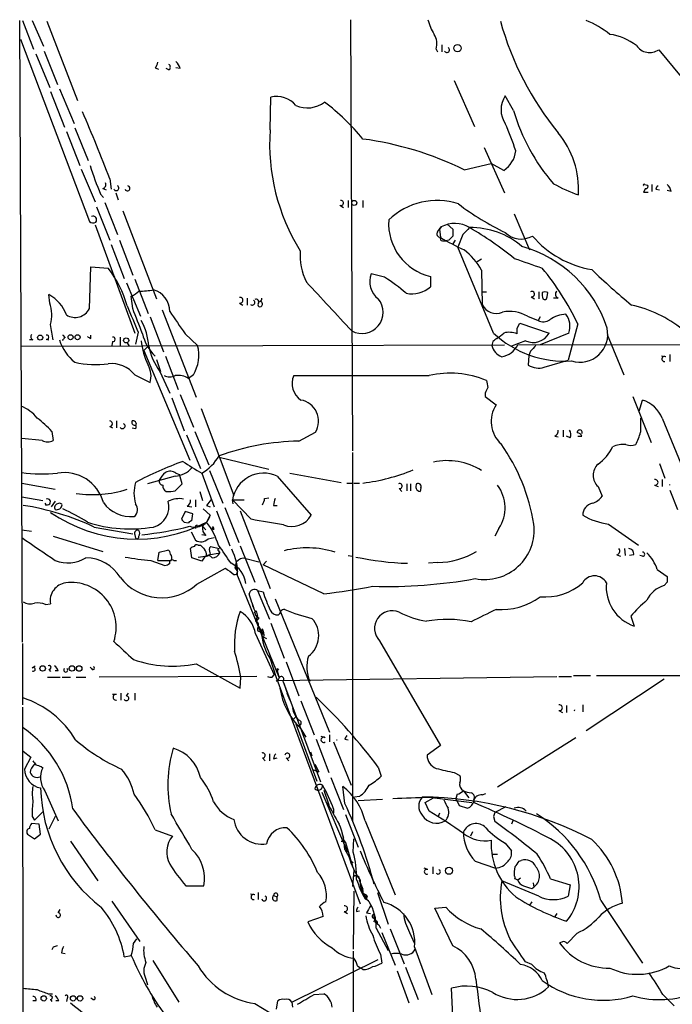
# Model space of a CAD drawing. Extents: x 16 to 850, y 13 to 821.
# Drawn here: x 16 to 96, y 700 to 819 of the extents above; entities that cross this region are included whole.
import ezdxf

# ---------------------------------------------------------------- set-up
doc = ezdxf.new("R2010")
doc.units = 0
doc.header["$MEASUREMENT"] = 0
doc.layers.add('MAIN', color=5, linetype='CONTINUOUS')

msp = doc.modelspace()

# ---------------------------------------------------------------- linework, layer by layer
at = {"layer": 'MAIN'}
for p, q in [((16.6793, 743.5427), (16.3407, 818.9807)), ((16.6793, 818.9807), (18.034, 815.5093)), ((17.8647, 818.9807), (19.2193, 815.848)), ((19.6427, 818.896), (23.368, 809.244)), ((56.4727, 819.0653), (56.7267, 766.7413)), ((16.4253, 816.6947), (24.8073, 794.5967)), ((67.564, 816.0173), (67.564, 815.1707)), ((18.288, 814.9167), (19.9813, 810.8527)), ((19.304, 815.2553), (20.9127, 811.1913)), ((66.8867, 815.5093), (67.056, 815.1707)), ((93.8953, 815.4247), (96.6047, 812.1227)), ((32.766, 813.2233), (33.1893, 813.054)), ((34.4593, 812.9693), (34.1207, 813.1387)), ((35.814, 813.1387), (35.306, 813.2233)), ((69.088, 811.6993), (71.5433, 806.1113)), ((20.066, 810.3447), (21.7593, 806.0267)), ((21.1667, 810.6833), (22.9447, 806.45)), ((46.736, 805.688), (46.8207, 809.6673)), ((76.2847, 808.0587), (75.2687, 809.8367)), ((22.0133, 805.5187), (23.622, 801.37)), ((23.0293, 805.942), (24.638, 801.9627)), ((72.7287, 803.5713), (75.184, 798.068)), ((70.2733, 800.862), (73.5753, 801.624)), ((75.0993, 800.7773), (73.5753, 801.624)), ((23.7913, 800.9467), (25.4847, 796.9673)), ((27.2627, 799.7613), (27.432, 798.4913)), ((26.416, 798.576), (26.8393, 798.4067)), ((28.0247, 798.068), (28.2787, 797.2213)), ((92.2867, 798.576), (92.0327, 798.1527)), ((92.0327, 798.1527), (92.6253, 798.1527)), ((92.202, 799.084), (92.5407, 798.9993)), ((93.0487, 799.084), (93.0487, 798.2373)), ((93.5567, 798.4913), (93.98, 798.4067)), ((95.4193, 798.2373), (94.9113, 798.322)), ((26.162, 797.8987), (26.5007, 797.4753)), ((26.67, 796.8827), (28.194, 792.988)), ((56.2187, 797.1367), (56.2187, 796.29)), ((57.9967, 797.1367), (57.9967, 796.29)), ((25.654, 796.3747), (27.2627, 792.3107)), ((28.8713, 795.8667), (32.9353, 785.1987)), ((55.2027, 796.544), (55.626, 796.29)), ((76.3693, 795.528), (78.232, 791.1253)), ((25.4847, 794.1733), (30.3107, 781.05)), ((67.056, 793.3267), (67.31, 793.6653)), ((67.4793, 793.9193), (67.31, 793.6653)), ((67.31, 793.6653), (67.4793, 793.9193)), ((67.31, 793.6653), (67.3947, 792.6493)), ((68.2413, 794.258), (68.9187, 793.6653)), ((28.448, 792.3107), (30.0567, 788.0773)), ((67.6487, 792.226), (68.072, 792.226)), ((68.4107, 792.3107), (68.072, 792.226)), ((69.1727, 792.3107), (68.9187, 791.8873)), ((70.104, 792.988), (69.5113, 791.464)), ((27.432, 791.8027), (29.0407, 787.654)), ((73.8293, 781.05), (69.5113, 791.464)), ((72.39, 790.0247), (71.882, 789.686)), ((24.8073, 784.0133), (24.9767, 789.0933)), ((24.9767, 789.0933), (27.0933, 788.924)), ((72.39, 788.67), (72.4747, 784.5213)), ((27.686, 788.0773), (27.8553, 787.8233)), ((30.3107, 787.5693), (31.9193, 783.4207)), ((60.6213, 787.8233), (59.0127, 788.2467)), ((66.2093, 787.908), (66.2093, 786.638)), ((29.2947, 787.146), (30.988, 783.082)), ((19.9813, 784.6907), (19.8967, 785.7067)), ((30.0567, 784.0133), (29.8873, 785.5373)), ((43.942, 785.2833), (43.942, 784.4367)), ((72.39, 786.0453), (72.9827, 786.0453)), ((78.4013, 785.4527), (78.8247, 785.1987)), ((79.3327, 786.0453), (79.3327, 785.1987)), ((79.8407, 785.1987), (80.01, 785.114)), ((80.3487, 785.4527), (80.4333, 785.9607)), ((81.7033, 785.2833), (81.1107, 785.2833)), ((33.6127, 783.844), (37.7613, 773.2607)), ((43.0107, 784.6907), (43.434, 784.4367)), ((32.1733, 782.9973), (33.782, 778.764)), ((77.978, 783.082), (79.248, 782.574)), ((79.502, 782.9973), (79.248, 782.574)), ((76.708, 781.6427), (77.0467, 782.2353)), ((77.0467, 782.2353), (80.6027, 781.05)), ((84.074, 782.1507), (82.8887, 777.748)), ((17.9493, 780.2033), (17.526, 780.2033)), ((19.558, 780.288), (19.8967, 780.2033)), ((21.59, 780.796), (21.844, 780.4573)), ((24.9767, 780.3727), (24.9767, 780.796)), ((28.5327, 780.542), (28.5327, 779.4413)), ((30.734, 781.1347), (30.3953, 779.6953)), ((36.4067, 780.9653), (37.9307, 779.526)), ((77.724, 780.1187), (76.0307, 779.4413)), ((82.9733, 781.05), (79.502, 779.6107)), ((87.63, 780.8807), (89.662, 775.97)), ((16.51, 779.4413), (75.184, 779.6107)), ((27.6013, 780.034), (27.5167, 779.526)), ((29.3793, 779.8647), (29.6333, 779.4413)), ((31.9193, 779.4413), (31.4113, 778.9333)), ((31.4113, 778.9333), (36.9993, 765.6407)), ((73.7447, 780.034), (73.66, 779.526)), ((76.7927, 779.6107), (121.8353, 779.6953)), ((32.9353, 777.8327), (33.4433, 776.3933)), ((34.036, 778.256), (35.56, 774.192)), ((78.1473, 778.3407), (78.0627, 777.1553)), ((78.3167, 778.8487), (78.1473, 778.3407)), ((80.01, 776.9013), (82.8887, 777.748)), ((94.742, 778.1713), (94.234, 778.256)), ((95.25, 778.4253), (95.25, 777.5787)), ((30.3107, 775.97), (32.1733, 775.0387)), ((33.3587, 776.3933), (34.544, 773.7687)), ((37.4227, 775.97), (36.83, 775.5467)), ((34.798, 773.176), (36.322, 769.1967)), ((35.814, 773.5993), (37.4227, 769.62)), ((72.8133, 773.7687), (72.8133, 773.3453)), ((72.8133, 773.3453), (74.168, 772.3293)), ((90.7627, 773.3453), (92.964, 767.7573)), ((38.354, 771.906), (42.3333, 761.3227)), ((91.5247, 771.5673), (91.948, 772.922)), ((94.3187, 770.7207), (96.8587, 764.54)), ((27.2627, 769.7047), (27.6013, 769.5353)), ((28.1093, 770.382), (28.1093, 769.5353)), ((29.972, 769.5353), (30.3953, 769.4507)), ((19.05, 768.0113), (16.5947, 768.2653)), ((20.2353, 769.112), (20.4047, 768.0113)), ((36.576, 768.6887), (38.2693, 764.6247)), ((37.592, 769.112), (39.2853, 765.048)), ((50.2073, 767.9267), (52.2393, 769.0273)), ((81.28, 768.5193), (81.7033, 768.4347)), ((82.296, 769.2813), (82.296, 768.4347)), ((83.1427, 768.35), (82.7193, 768.5193)), ((84.074, 768.5193), (84.582, 768.5193)), ((40.5553, 765.9793), (46.5667, 764.54)), ((56.7267, 766.572), (56.7267, 721.7833)), ((93.98, 765.2173), (94.6573, 763.4393)), ((35.2213, 763.6933), (31.8347, 762.762)), ((35.306, 764.032), (35.7293, 763.8627)), ((36.068, 762.762), (35.7293, 763.8627)), ((38.4387, 764.032), (39.9627, 759.968)), ((39.37, 764.3707), (40.9787, 760.3913)), ((47.5827, 763.6933), (51.7313, 758.952)), ((49.1067, 764.032), (55.372, 762.9313)), ((16.5947, 762.8467), (20.6587, 762.0847)), ((35.2213, 761.9153), (36.068, 762.762)), ((56.0493, 762.8467), (56.7267, 762.8467)), ((56.896, 762.8467), (57.5733, 762.8467)), ((63.3307, 762.762), (63.3307, 761.9153)), ((63.754, 762.762), (63.754, 761.9153)), ((65.024, 762.254), (64.9393, 761.8307)), ((86.5293, 762.4233), (87.0373, 761.238)), ((93.3873, 762.5927), (93.8107, 762.4233)), ((94.3187, 763.27), (94.3187, 762.4233)), ((16.5947, 761.1533), (19.1347, 760.73)), ((38.1847, 761.8307), (38.5233, 760.73)), ((46.0587, 760.984), (46.5667, 761.0687)), ((62.3993, 762.1693), (62.738, 761.8307)), ((95.25, 762), (96.1813, 759.6293)), ((19.3887, 760.3913), (19.558, 760.1373)), ((20.6587, 760.6453), (20.1507, 759.968)), ((36.6607, 760.0527), (37.2533, 759.968)), ((37.6767, 760.8147), (37.6767, 759.968)), ((39.0313, 760.1373), (39.4547, 759.968)), ((41.2327, 759.8833), (42.926, 755.65)), ((42.164, 760.8147), (43.6033, 760.8147)), ((42.2487, 760.3067), (42.164, 760.8147)), ((44.45, 758.444), (42.164, 760.8147)), ((47.1593, 760.1373), (47.5827, 760.1373)), ((20.066, 759.2907), (20.2353, 759.1213)), ((36.4067, 759.3753), (35.9833, 758.444)), ((37.338, 759.1213), (36.4067, 759.3753)), ((37.2533, 758.2747), (37.338, 759.1213)), ((38.608, 759.714), (39.4547, 758.952)), ((39.4547, 758.952), (39.0313, 758.1053)), ((40.2167, 759.46), (41.8253, 755.2267)), ((43.0953, 759.46), (46.736, 750.062)), ((25.4, 757.5127), (30.0567, 756.666)), ((36.322, 758.1053), (36.83, 758.0207)), ((39.0313, 758.1053), (38.5233, 757.5973)), ((38.5233, 757.5973), (38.9467, 757.174)), ((39.7087, 757.428), (39.878, 757.174)), ((39.878, 757.428), (39.878, 757.174)), ((87.7993, 757.8513), (91.44, 755.3113)), ((16.5947, 757.174), (17.78, 757.0047)), ((20.4047, 756.412), (26.416, 754.5493)), ((30.3107, 756.5813), (30.3953, 756.158)), ((37.1687, 756.92), (37.6767, 755.904)), ((38.9467, 756.4967), (38.4387, 756.5813)), ((39.2007, 756.0733), (39.9627, 756.2427)), ((74.5067, 757.3433), (73.9987, 756.412)), ((38.0153, 755.3113), (38.2693, 755.3113)), ((39.37, 754.9727), (39.5393, 755.142)), ((39.5393, 755.142), (40.5553, 754.888)), ((43.0953, 755.2267), (44.8733, 750.824)), ((33.1047, 753.4487), (33.274, 754.4647)), ((33.274, 754.4647), (34.29, 754.7187)), ((37.2533, 753.7873), (37.084, 754.888)), ((38.0153, 753.872), (38.862, 753.9567)), ((38.862, 753.9567), (38.4387, 753.364)), ((39.0313, 754.0413), (39.2853, 754.126)), ((39.2853, 754.126), (40.64, 754.38)), ((39.7087, 753.7873), (39.2853, 754.126)), ((40.4707, 754.634), (40.64, 754.38)), ((56.2187, 754.0413), (56.7267, 753.9567)), ((88.8153, 754.126), (89.2387, 753.9567)), ((89.7467, 754.888), (89.8313, 754.0413)), ((90.8473, 754.126), (90.3393, 754.0413)), ((91.948, 753.9567), (91.6093, 754.0413)), ((32.258, 753.4487), (33.9513, 752.856)), ((33.1047, 753.4487), (34.7133, 753.4487)), ((35.052, 753.4487), (35.3907, 753.4487)), ((38.4387, 753.364), (37.2533, 753.7873)), ((42.5027, 752.5173), (42.672, 753.2793)), ((43.7727, 753.7027), (45.3813, 753.2793)), ((46.3127, 753.364), (45.8893, 752.9407)), ((53.2553, 749.3847), (45.8893, 752.9407)), ((67.056, 753.1947), (65.9553, 753.11)), ((37.846, 750.57), (41.3173, 752.5173)), ((42.5027, 752.5173), (42.7567, 752.094)), ((42.672, 752.348), (42.7567, 752.094)), ((42.7567, 751.586), (47.8367, 739.2247)), ((93.726, 752.348), (94.9113, 751.5013)), ((94.9113, 750.824), (94.5727, 750.4007)), ((45.212, 749.808), (46.6513, 746.3367)), ((45.212, 749.808), (45.8893, 749.6387)), ((19.4733, 748.1147), (20.066, 748.1993)), ((44.5347, 748.3687), (44.6193, 747.776)), ((47.3287, 748.792), (53.9327, 732.6207)), ((44.7887, 747.0987), (45.0427, 747.3527)), ((45.212, 746.6753), (44.958, 746.0827)), ((90.5087, 746.6753), (90.932, 745.49)), ((45.0427, 746.506), (45.1273, 746.1673)), ((45.3813, 746.506), (45.1273, 746.1673)), ((45.2967, 745.5747), (45.3813, 745.4053)), ((46.8207, 745.8287), (48.4293, 741.5953)), ((44.958, 744.5587), (47.244, 739.5633)), ((45.3813, 745.4053), (45.6353, 744.8973)), ((45.6353, 744.8973), (45.8893, 744.474)), ((16.6793, 743.3733), (16.6793, 735.9227)), ((45.974, 744.1353), (46.3127, 743.966)), ((60.0287, 743.712), (67.3947, 731.012)), ((37.7613, 740.918), (43.0953, 737.9547)), ((46.736, 741.5107), (47.4133, 739.394)), ((48.6833, 741.172), (50.2073, 737.0233)), ((17.8647, 740.41), (18.2033, 740.664)), ((19.8967, 740.2407), (20.066, 739.9867)), ((20.9973, 740.0713), (20.6587, 740.0713)), ((25.0613, 740.3253), (24.892, 740.4947)), ((46.99, 739.3093), (47.244, 739.5633)), ((47.5827, 740.3253), (47.752, 740.156)), ((86.36, 739.4787), (120.9887, 739.5633)), ((19.7273, 739.3093), (21.2513, 739.3093)), ((21.5053, 739.3093), (22.5213, 739.3093)), ((23.1987, 739.3093), (24.384, 739.3093)), ((45.1273, 739.394), (25.9927, 739.3093)), ((43.0953, 737.9547), (43.18, 739.3093)), ((47.4133, 739.394), (57.658, 711.7927)), ((47.498, 738.886), (81.534, 739.394)), ((47.5827, 738.7167), (47.498, 738.886)), ((47.8367, 739.2247), (47.5827, 738.7167)), ((48.26, 738.8013), (48.4293, 738.4627)), ((48.3447, 738.632), (48.9373, 737.0233)), ((48.3447, 738.632), (52.832, 726.6093)), ((81.788, 739.394), (83.312, 739.394)), ((83.566, 739.4787), (85.598, 739.4787)), ((94.5727, 739.0553), (85.09, 732.79)), ((28.1093, 737.1927), (27.6013, 737.1927)), ((28.6173, 737.362), (28.6173, 736.5153)), ((29.2947, 737.0233), (29.5487, 737.362)), ((30.3107, 737.362), (30.3107, 736.5153)), ((48.768, 737.362), (49.1067, 736.5153)), ((50.4613, 736.4307), (52.07, 732.282)), ((84.6667, 735.9227), (84.6667, 735.076)), ((16.6793, 735.6687), (16.764, 679.1113)), ((49.6993, 734.9913), (49.8687, 734.4833)), ((81.788, 735.2453), (82.2113, 734.9913)), ((82.7193, 735.838), (82.7193, 734.9913)), ((49.6147, 734.2293), (49.8687, 734.4833)), ((49.8687, 733.6367), (52.4087, 726.694)), ((50.4613, 733.044), (51.054, 732.028)), ((52.324, 731.774), (53.848, 727.71)), ((53.4247, 731.9433), (52.9167, 732.1127)), ((53.9327, 732.282), (53.9327, 731.4353)), ((54.4407, 731.4353), (56.5573, 726.186)), ((55.7953, 731.774), (56.2187, 731.6893)), ((83.82, 731.9433), (74.3373, 725.932)), ((16.764, 730.3347), (17.6953, 729.5727)), ((46.6513, 729.996), (46.6513, 729.1493)), ((51.6467, 730.25), (51.816, 729.742)), ((67.3947, 731.012), (65.786, 729.8267)), ((17.6953, 729.5727), (16.9333, 728.1333)), ((45.8047, 729.488), (46.1433, 729.1493)), ((47.1593, 729.4033), (47.5827, 729.488)), ((48.6833, 729.488), (49.022, 729.1493)), ((18.9653, 728.472), (19.1347, 728.3027)), ((51.9853, 728.0487), (52.6627, 727.7947)), ((52.1547, 728.726), (52.6627, 727.7947)), ((59.8593, 728.3873), (60.198, 727.2867)), ((69.088, 727.71), (69.7653, 727.3713)), ((54.102, 727.1173), (55.626, 723.2227)), ((19.3887, 725.5087), (20.9973, 721.868)), ((53.0013, 725.3393), (56.134, 718.058)), ((53.2553, 725.5933), (53.848, 723.8153)), ((55.7953, 723.9847), (55.5413, 726.0167)), ((70.1887, 725.5087), (70.866, 724.662)), ((72.4747, 725.0007), (72.898, 725.17)), ((57.5733, 724.8313), (56.9807, 724.7467)), ((57.404, 724.3233), (60.3673, 724.4927)), ((65.532, 724.0693), (66.548, 724.662)), ((66.04, 723.0533), (65.532, 724.0693)), ((66.04, 724.7467), (71.2047, 724.0693)), ((67.3947, 724.662), (66.548, 724.662)), ((69.4267, 725.0853), (69.2573, 724.5773)), ((69.2573, 724.5773), (69.6807, 723.7307)), ((71.4587, 724.408), (71.4587, 724.0693)), ((18.1187, 721.9527), (19.1347, 722.9687)), ((54.4407, 723.3073), (54.4407, 722.7993)), ((67.31, 722.7993), (67.1407, 722.376)), ((69.6807, 723.7307), (70.6967, 723.392)), ((75.3533, 723.5613), (73.9987, 722.884)), ((17.8647, 722.376), (18.1187, 721.9527)), ((20.6587, 722.376), (19.8967, 720.852)), ((55.88, 722.63), (57.404, 718.6507)), ((58.2507, 721.868), (61.8913, 712.8933)), ((73.8293, 722.376), (73.9987, 721.7833)), ((76.2, 721.868), (76.0307, 721.4447)), ((18.7113, 721.4447), (17.78, 721.5293)), ((18.8807, 720.2593), (18.7113, 721.4447)), ((32.766, 720.7673), (34.8827, 720.0053)), ((55.4567, 720.4287), (55.626, 719.7513)), ((71.2893, 720.5133), (71.0353, 720.0053)), ((17.272, 720.2593), (18.1187, 719.6667)), ((18.1187, 719.6667), (18.8807, 720.2593)), ((22.5213, 719.4127), (25.8233, 714.5867)), ((55.626, 719.4973), (55.88, 719.2433)), ((55.88, 719.2433), (55.9647, 718.7353)), ((55.88, 719.2433), (56.7267, 716.3647)), ((56.8113, 718.058), (56.896, 719.6667)), ((55.7953, 718.3967), (56.3033, 717.55)), ((75.2687, 719.1587), (76.0307, 718.2273)), ((56.5573, 716.9573), (56.8113, 716.788)), ((71.628, 716.9573), (74.0833, 716.1107)), ((73.7447, 717.804), (74.3373, 717.804)), ((76.962, 716.9573), (77.216, 717.042)), ((56.896, 715.8567), (56.7267, 713.9093)), ((65.8707, 715.9413), (65.4473, 716.1107)), ((66.4633, 716.28), (66.4633, 715.4333)), ((57.5733, 714.5867), (57.8273, 713.994)), ((57.5733, 714.5867), (57.9967, 713.5707)), ((79.3327, 712.724), (74.8453, 714.5867)), ((77.1313, 714.9253), (76.7927, 714.6713)), ((80.772, 714.8407), (83.1427, 714.0787)), ((36.4913, 713.994), (38.6927, 713.994)), ((56.896, 713.3167), (56.8113, 706.2893)), ((57.8273, 713.994), (57.9967, 713.5707)), ((57.8273, 713.994), (57.9967, 713.5707)), ((58.0813, 712.978), (57.9967, 713.5707)), ((78.486, 713.6553), (78.74, 713.8247)), ((78.6553, 714.3327), (78.74, 713.8247)), ((83.1427, 714.0787), (82.8887, 712.724)), ((27.5167, 712.1313), (30.9033, 707.2207)), ((44.8733, 712.8933), (44.3653, 712.978)), ((45.2967, 713.1473), (45.2967, 712.3007)), ((47.1593, 712.8087), (47.5827, 712.6393)), ((47.5827, 712.216), (47.5827, 712.6393)), ((58.0813, 712.978), (58.42, 712.47)), ((58.2507, 712.3853), (58.42, 712.47)), ((58.2507, 712.3853), (58.674, 712.216)), ((58.5047, 712.724), (58.42, 712.47)), ((59.7747, 713.1473), (61.0447, 709.3373)), ((78.486, 712.0467), (78.232, 711.6233)), ((86.868, 712.216), (91.948, 704.596)), ((20.9973, 710.692), (21.2513, 711.1153)), ((55.7107, 710.8613), (56.134, 710.6073)), ((57.2347, 710.8613), (57.5733, 710.946)), ((66.7173, 711.2847), (68.072, 711.3693)), ((68.9187, 706.7127), (66.7173, 711.2847)), ((53.1707, 710.2687), (51.308, 709.5913)), ((58.42, 710.692), (58.928, 710.6073)), ((59.2667, 710.5227), (59.3513, 710.0147)), ((59.2667, 710.5227), (59.3513, 710.0147)), ((59.3513, 709.93), (59.5207, 709.676)), ((81.534, 710.6073), (81.28, 710.2687)), ((59.6053, 708.8293), (61.0447, 706.12)), ((59.944, 709.2527), (60.1133, 708.8293)), ((61.2987, 708.7447), (62.992, 704.5113)), ((30.1413, 706.9667), (30.5647, 707.5593)), ((60.2827, 708.3213), (61.8913, 704.342)), ((63.6693, 708.3213), (64.262, 706.9667)), ((83.9893, 708.2367), (82.804, 706.9667)), ((20.4047, 706.5433), (20.2353, 706.2047)), ((64.262, 706.5433), (66.3787, 700.786)), ((82.1267, 707.136), (81.8727, 707.0513)), ((21.4207, 705.866), (21.844, 705.7813)), ((29.0407, 705.358), (29.8873, 705.5273)), ((32.512, 704.9347), (35.6447, 699.8547)), ((49.3607, 699.8547), (59.8593, 705.0193)), ((56.8113, 706.0353), (56.896, 664.2947)), ((60.1133, 705.6967), (60.2827, 704.596)), ((57.3193, 704.2573), (57.7427, 704.0033)), ((57.9967, 703.834), (57.7427, 704.0033)), ((62.1453, 703.6647), (63.5847, 699.77)), ((63.1613, 704.088), (64.6853, 700.1933)), ((78.486, 704.4267), (77.724, 704.7653)), ((31.6653, 702.6487), (31.8347, 701.9713)), ((68.9187, 698.1613), (68.7493, 701.548)), ((19.812, 700.8707), (20.32, 700.8707)), ((20.066, 700.1933), (20.2353, 699.9393)), ((22.098, 700.3627), (22.0133, 699.9393)), ((25.2307, 700.1933), (24.9767, 700.3627)), ((52.07, 700.786), (53.2553, 700.8707)), ((94.4033, 700.786), (95.758, 699.4313)), ((18.288, 700.024), (17.9493, 700.024)), ((21.082, 700.024), (20.7433, 700.024)), ((44.8733, 699.6853), (46.736, 698.5847)), ((47.498, 699.008), (47.6673, 700.024)), ((49.3607, 699.8547), (49.4453, 699.262))]:
    msp.add_line(p, q, dxfattribs=at)
for centre, radius in [((69.4865, 815.6159), 0.4459), ((56.9489, 796.8298), 0.3085), ((18.8277, 780.4891), 0.3085), ((22.5213, 780.5421), 0.3052), ((23.368, 780.5421), 0.3052), ((29.2629, 780.1505), 0.3085), ((23.5585, 740.3466), 0.3346), ((19.1296, 740.3503), 0.3237), ((22.6856, 740.3503), 0.3237), ((68.4442, 715.8119), 0.4382), ((19.2616, 700.3204), 0.3224), ((22.8176, 700.3204), 0.3224), ((23.6643, 700.3204), 0.3224)]:
    msp.add_circle(centre, radius, dxfattribs=at)
for centre, radius, start, end in [((73.9464, 821.474), 8.4273, 196.608009, 209.788817), ((110.4653, 828.8655), 37.1519, 195.565759, 219.269897), ((80.4587, 807.8142), 12.0888, 51.593636, 67.473796), ((64.9116, 816.1343), 2.0716, 342.440562, 33.818937), ((86.9617, 810.3975), 6.963, 52.650203, 81.684636), ((68.1849, 815.3965), 0.3155, 206.581292, 63.434949), ((92.7911, 817.0144), 1.9356, 213.976597, 304.783707), ((32.1305, 813.9644), 0.9763, 310.61339, 356.258927), ((34.2054, 813.308), 0.4233, 306.856362, 53.143638), ((34.1622, 812.7233), 1.7032, 14.116199, 47.812752), ((47.5204, 806.6863), 3.062, 39.921769, 103.209341), ((51.2464, 811.798), 3.4351, 246.355055, 307.552117), ((35.5253, 785.928), 29.2084, 39.704806, 52.416565), ((77.8297, 808.1433), 3.0702, 146.526283, 213.472161), ((-168.0691, 725.1424), 209.0992, 20.907408, 23.311527), ((98.9265, 814.595), 23.5664, 196.102523, 220.888551), ((49.203, 794.5295), 28.6622, 17.499212, 24.57581), ((71.199, 803.9923), 24.5217, 176.034775, 211.881869), ((73.2041, 798.4121), 10.9709, 356.874864, 39.221942), ((52.6785, 764.9701), 39.9726, 63.885146, 82.35434), ((73.3408, 803.4673), 3.2138, 303.173347, 354.298099), ((55.0373, 810.4309), 31.4776, 196.729423, 203.461378), ((26.3314, 799.0417), 0.4732, 280.296185, 26.559637), ((28.0529, 798.6325), 0.3155, 206.581292, 63.434949), ((29.4122, 798.6089), 0.3102, 202.288671, 80.385829), ((89.9122, 814.8652), 17.9957, 240.719339, 251.354323), ((92.1174, 798.9993), 0.1197, 45.033843, 224.966157), ((92.3431, 798.83), 0.2602, 257.480746, 40.589353), ((94.1068, 798.4492), 0.5517, 122.460041, 175.623597), ((93.7695, 797.8232), 1.701, 14.090163, 47.835524), ((55.319, 796.8298), 0.3085, 247.85722, 95.897224), ((66.9822, 788.698), 8.4307, 71.938784, 133.966271), ((88.912, 821.9082), 31.7473, 232.523949, 244.548503), ((25.2427, 795.0441), 0.6243, 225.77878, 301.541369), ((25.2441, 794.7972), 0.4325, 318.749278, 114.995291), ((67.7089, 794.3293), 6.5941, 176.202744, 256.855006), ((67.3946, 793.0726), 0.4233, 143.113861, 270.013536), ((69.1417, 790.8686), 3.4742, 58.621328, 118.587032), ((280.5685, 793.242), 211.6502, 179.885408, 180.114592), ((282.2022, 581.7365), 299.354, 134.885409, 135.114591), ((71.1127, 784.3223), 9.5138, 49.426402, 90.975676), ((47.6812, 754.1858), 45.9729, 51.389533, 59.5918), ((67.6628, 792.5223), 0.2967, 154.652905, 267.275527), ((84.4447, 821.3735), 33.4033, 239.307643, 244.896726), ((195.6646, 665.5648), 179.6053, 134.885409, 135.114591), ((77.197, 795.1935), 2.7435, 225.342607, 300.04718), ((87.7623, 800.6915), 12.1024, 220.580755, 260.511838), ((58.0108, 790.5863), 7.6476, 176.593636, 206.025944), ((65.8444, 785.1671), 7.424, 28.153613, 53.375525), ((73.2399, 776.976), 15.1279, 17.967845, 74.429077), ((374.3878, 1636.192), 897.0345, 250.596039, 250.8252218), ((16.3971, 780.7184), 13.4811, 15.636451, 37.493651), ((53.6248, 767.5022), 33.7895, 25.691275, 39.344169), ((146.6333, 851.9254), 87.7223, 226.064478, 230.295074), ((61.4314, 787.2769), 2.6059, 158.151229, 232.893517), ((48.525, 768.7765), 22.5633, 49.274762, 57.581061), ((28.9704, 788.0064), 2.6338, 290.372473, 314.567756), ((30.8191, 795.5469), 9.4169, 269.997566, 280.880839), ((31.7776, 783.6569), 2.7664, 0.368656, 72.777434), ((-1427.749, -591.5479), 2021.9147, 42.7644616, 42.993646), ((63.9657, 789.22), 3.4206, 257.854002, 310.988643), ((78.4958, 785.7685), 0.3297, 253.340712, 122.904385), ((81.8586, 785.7546), 0.4963, 130.84924, 251.762219), ((17.7356, 781.7039), 4.5489, 19.886904, 61.63552), ((43.0869, 785.0293), 0.3472, 257.317201, 102.679176), ((44.5709, 784.7511), 0.3084, 228.181288, 64.432019), ((45.0341, 784.8176), 0.3372, 321.13854, 118.480279), ((45.3813, 785.1987), 0.3491, 284.040224, 14.024302), ((57.8817, 783.5561), 2.5708, 241.168799, 39.713115), ((81.3209, 785.7489), 1.5792, 172.29219, 200.390429), ((80.0946, 785.3252), 0.7201, 61.943894, 118.049084), ((80.0523, 785.4104), 0.2994, 261.878017, 8.121983), ((16.0863, 783.2513), 4.1525, 343.414547, 20.281828), ((23.0687, 784.8849), 1.9449, 237.135204, 333.374344), ((834.3933, 1121.4231), 872.7339, 202.7197716, 202.9489511), ((-731.3421, 486.1676), 817.5819, 21.1353702, 21.3645555), ((45.5083, 784.4789), 0.2468, 149.008378, 329.06013), ((45.5083, 784.5637), 0.2993, 315, 98.124688), ((74.168, 785.2834), 1.8569, 204.230981, 294.226901), ((87.3567, 769.759), 15.0303, 51.203681, 77.564637), ((24.9476, 779.0483), 7.0673, 3.187745, 29.92538), ((712.8131, 1247.9865), 821.9698, 214.3937456, 214.6229325), ((75.7768, 779.2728), 4.3995, 59.977924, 101.097432), ((79.9026, 783.7209), 1.3206, 240.284179, 306.455127), ((82.8657, 779.5335), 3.8095, 93.476418, 124.87817), ((80.6866, 781.8794), 2.4324, 340.063984, 36.785571), ((3.4761, 778.0873), 17.0603, 7.124766, 13.486341), ((-92.6419, 781.304), 169.3502, 359.885409, 0.114591), ((84.3221, 780.8997), 3.3903, 252.666542, 12.659321), ((18.14, 780.6108), 0.4499, 143.14029, 244.921559), ((19.6321, 780.542), 0.2646, 253.736331, 106.263669), ((26.7263, 782.0305), 5.8522, 198.193457, 230.821844), ((21.4489, 780.5138), 0.3156, 280.295103, 63.434949), ((25.7801, 782.1918), 1.9886, 231.90896, 246.171495), ((27.6754, 780.288), 0.2646, 253.736331, 106.263669), ((41.41, 781.4693), 10.4252, 187.443706, 204.444182), ((36.4612, 782.1179), 5.345, 192.453232, 226.263667), ((158.6659, 653.215), 152.6259, 123.578058, 123.807262), ((82.4579, 790.241), 12.6067, 226.807698, 273.884758), ((-94.6391, 992.3491), 271.0322, 308.546019, 308.775215), ((75.7688, 778.4469), 2.6878, 69.547744, 104.423486), ((78.6806, 782.0766), 2.1791, 243.960573, 331.893177), ((39.3137, 780.8651), 7.4471, 191.022191, 216.904058), ((33.4289, 778.3548), 4.6517, 329.157496, 14.582942), ((75.4383, 779.886), 1.8144, 191.444323, 250.922921), ((74.4248, 780.7772), 2.6396, 279.166495, 333.773732), ((247.9802, 609.8625), 239.462, 134.885408, 135.114592), ((94.6008, 777.8891), 0.3155, 63.418709, 280.316217), ((25.5428, 788.9681), 11.7462, 257.644041, 277.585199), ((27.4696, 773.7204), 3.6239, 38.372392, 95.960262), ((29.5338, 775.7955), 2.7459, 344.001293, 29.684319), ((79.3119, 779.1406), 2.3456, 237.820879, 287.314826), ((34.544, 777.1555), 1.4395, 241.93243, 298.06757), ((35.5601, 773.504), 2.4053, 58.131726, 98.097425), ((51.7493, 774.8926), 2.3542, 155.059123, 236.831047), ((57.8274, 4882.2318), 4106.3547, 269.8854085, 270.1145902), ((68.582, 764.7013), 11.4692, 67.437239, 102.805152), ((242.2975, 689.4374), 189.3057, 153.31696, 153.546156), ((284.7133, 817.1885), 215.8358, 191.192712, 191.421926), ((15.0845, 768.1944), 4.214, 36.834003, 70.228193), ((50.0262, 770.3702), 2.5887, 328.750796, 80.323719), ((77.236, 770.3051), 3.6756, 146.584036, 227.666227), ((90.7756, 769.2822), 3.824, 22.097172, 72.145959), ((11.3023, 761.0258), 12.0493, 42.151565, 53.572048), ((515.0436, 769.874), 423.3504, 179.885408, 180.114592), ((27.2626, 770.0434), 0.3386, 270.016916, 89.983079), ((28.8149, 769.7611), 0.3155, 206.565051, 63.434949), ((30.2864, 770.2247), 0.3515, 153.420372, 273.963689), ((30.099, 770.001), 0.4016, 341.565051, 108.434949), ((30.2472, 769.6412), 0.2413, 307.862488, 74.742799), ((80.9202, 769.2178), 0.7857, 297.253168, 4.635856), ((82.3331, 768.7459), 0.9012, 333.941047, 36.449005), ((84.2966, 768.9768), 0.3092, 337.400095, 186.332006), ((83.9776, 768.2998), 0.643, 19.959507, 88.957401), ((85.3759, 770.6072), 6.5126, 331.536636, 345.960556), ((19.7274, 769.2607), 1.4212, 241.534326, 298.46213), ((50.6726, 738.3134), 29.6169, 90.900188, 109.974694), ((55.9966, 754.2378), 23.0287, 9.027767, 35.430924), ((83.4012, 769.5654), 5.4253, 305.210132, 334.728671), ((89.5847, 764.3804), 3.1404, 83.944296, 114.00139), ((90.5087, 769.5369), 2.1182, 253.751048, 286.246355), ((35.1796, 769.4075), 6.2863, 301.227922, 328.775362), ((50.966, 724.099), 43.9443, 109.699843, 117.911587), ((35.0235, 766.6288), 2.9422, 273.85488, 319.276829), ((73.8257, 822.7713), 68.5751, 236.676302, 238.93349), ((68.2124, 757.6533), 7.9105, 58.122218, 102.146053), ((87.7814, 763.778), 1.8447, 132.746082, 227.253918), ((19.11, 782.2399), 18.2969, 262.098455, 275.654226), ((21.779, 759.2247), 4.8847, 14.842788, 100.215356), ((35.9846, 761.7451), 3.0695, 129.407873, 152.017332), ((34.6153, 763.2385), 1.0521, 48.962144, 123.41063), ((45.9672, 760.1949), 3.8534, 65.213332, 170.74399), ((55.3742, 785.1403), 22.4473, 276.709136, 292.854888), ((34.9675, 761.619), 4.7568, 163.985611, 196.014389), ((33.7161, 763.0536), 0.4613, 163.411395, 267.664214), ((34.4803, 762.5291), 0.7856, 175.356285, 242.756461), ((62.4468, 762.4785), 0.3128, 261.26637, 114.983693), ((64.9937, 762.4173), 0.5891, 144.18644, 264.701669), ((64.6854, 762.4234), 0.3786, 333.421413, 116.578587), ((70.6588, 759.8466), 4.5905, 326.953476, 36.742337), ((93.4636, 762.9313), 0.3472, 257.301096, 102.695276), ((94.6916, 762.635), 0.56, 355.667995, 4.332005), ((25.1344, 775.8783), 14.432, 262.291943, 287.105444), ((34.3748, 765.726), 3.9036, 266.267743, 282.524191), ((85.1747, 762.5924), 2.303, 287.103644, 323.977017), ((11.6519, 727.7962), 32.7426, 65.172758, 81.017676), ((19.7043, 760.5683), 0.3619, 209.285299, 113.845139), ((21.0114, 759.8834), 0.4347, 103.125036, 215.770574), ((20.8193, 760.3009), 0.6905, 256.551385, 353.438979), ((21.1705, 759.9949), 0.4046, 34.149649, 129.584353), ((29.8589, 762.9195), 4.1531, 216.040458, 275.071149), ((29.6415, 759.619), 1.0203, 304.950157, 42.37454), ((31.8978, 759.9803), 2.5647, 285.813749, 15.028413), ((35.6829, 758.0086), 2.9434, 79.14322, 116.388331), ((36.3009, 760.7512), 0.7857, 297.253168, 4.635856), ((208.6592, 633.4581), 211.7103, 143.018239, 143.247389), ((44.5341, 761.0689), 1.527, 326.315136, 356.812677), ((258.9429, 718.2059), 215.8947, 168.571593, 168.80075), ((86.1588, 758.931), 1.4922, 101.864927, 179.193665), ((30.5377, 774.5224), 18.4841, 235.491717, 297.355373), ((11.2801, 737.189), 24.7724, 57.601343, 65.405994), ((37.6268, 759.3626), 1.8735, 250.431549, 347.339831), ((49.3484, 760.3296), 2.7525, 248.613364, 329.966973), ((89.0221, 766.3394), 8.5757, 239.477613, 261.80234), ((29.7612, 773.9091), 16.6398, 251.761157, 279.811367), ((26.885, 798.4505), 42.0866, 275.826251, 283.905491), ((120.8276, 842.9495), 119.7486, 224.885375, 225.114558), ((37.296, 757.7238), 0.5525, 94.432107, 147.497791), ((37.8461, 757.4809), 0.2182, 67.18418, 219.086218), ((39.6316, 757.3919), 1.1272, 169.500563, 232.581105), ((31.7487, 752.5857), 9.138, 17.353875, 37.159075), ((39.7934, 757.428), 0.0847, 0, 180), ((-122.9255, -215.558), 988.2785, 80.0201661, 80.2493517), ((72.7622, 757.1574), 6.0179, 259.136516, 6.621232), ((717.1261, 1770.8448), 1232.9484, 235.3768848, 235.6060678), ((30.6493, 756.7507), 0.3786, 63.421413, 206.578587), ((30.5647, 756.3556), 0.2603, 229.39393, 12.519254), ((30.2258, 756.7507), 0.6828, 330.262404, 29.730309), ((37.5496, 754.5918), 0.5518, 94.396316, 147.536771), ((37.8459, 754.9727), 0.3786, 63.421413, 153.434949), ((38.3319, 756.9501), 1.2343, 237.940002, 314.737418), ((165.5232, 882.0571), 179.6053, 224.885386, 225.114569), ((-89.5726, 663.6517), 159.0998, 34.213479, 35.177677), ((35.3128, 787.86), 34.5466, 259.682322, 264.926971), ((34.1797, 754.2782), 0.4541, 351.450515, 75.942335), ((34.2647, 753.7846), 0.5604, 323.175087, 49.494074), ((37.5092, 753.9573), 1.5244, 3.158773, 33.708831), ((38.803, 754.9128), 0.9579, 273.531189, 312.867946), ((40.9349, 754.7609), 1.5791, 172.29219, 200.390429), ((39.7572, 754.7392), 0.9531, 267.08326, 337.859223), ((40.513, 754.761), 0.1339, 71.578587, 251.578587), ((36.8495, 752.0222), 5.9233, 355.776825, 28.003126), ((51.2199, 743.6052), 11.3764, 72.66277, 104.199436), ((64.5006, 788.1714), 35.0782, 257.904079, 268.227017), ((66.8399, 762.926), 9.7337, 271.272141, 300.617396), ((88.6883, 754.5917), 0.4827, 285.254078, 37.87186), ((90.256, 754.2776), 0.6104, 345.620004, 90.122026), ((91.948, 754.2107), 0.254, 270, 90), ((88.7422, 750.646), 5.2664, 18.855369, 45.155398), ((22.1805, 757.3682), 4.2046, 248.780611, 301.605985), ((24.248, 748.7338), 5.0553, 32.053078, 88.458426), ((33.892, 753.8129), 0.9587, 273.546139, 312.848561), ((34.8403, 753.2159), 0.3147, 47.717737, 199.667298), ((40.7222, 750.3171), 3.0691, 6.315247, 65.50506), ((43.5399, 752.6654), 1.0631, 77.35077, 144.72672), ((232.3431, 1006.16), 317.5303, 233.015518, 233.24468), ((42.4372, 752.0594), 0.3214, 251.136553, 6.180715), ((42.5873, 752.4326), 0.1197, 315.033843, 134.966157), ((86.106, 749.9393), 1.6467, 29.066433, 150.933567), ((264.2612, 751.1626), 169.3502, 179.885409, 180.114558), ((22.2453, 748.5541), 2.208, 98.243864, 189.246887), ((22.6091, 745.3428), 5.4392, 341.615351, 97.186033), ((33.5802, 755.2923), 6.3638, 217.517979, 312.092481), ((37.0818, 871.6352), 123.3157, 277.536353, 280.324121), ((60.8513, 811.6379), 61.3446, 268.440684, 280.117927), ((80.1088, 755.9182), 6.8989, 264.953997, 311.350695), ((92.5364, 750.2423), 5.0158, 174.31339, 251.345063), ((95.4781, 747.1738), 3.3515, 105.672998, 154.385318), ((44.831, 749.2916), 0.6418, 53.580088, 171.659053), ((-209.627, 664.2042), 267.7346, 18.322056, 18.551246), ((62.2922, 754.6841), 17.1613, 197.097476, 204.978289), ((74.8079, 755.379), 7.883, 265.343919, 306.546312), ((17.5908, 749.5641), 1.3847, 233.338642, 292.410744), ((18.4573, 745.4891), 2.8153, 68.845597, 96.907676), ((49.6518, 749.5096), 5.2427, 192.568992, 204.293272), ((102.661, 736.4709), 15.8685, 130.023314, 139.979506), ((54.3028, 743.2346), 11.9112, 160.207007, 183.815419), ((41.0248, 743.8495), 3.9966, 10.221243, 58.797758), ((45.5994, 747.2126), 0.7395, 169.079064, 252.846573), ((214.4713, 789.3375), 174.5531, 193.917671, 194.146862), ((47.6587, 747.8521), 1.0116, 204.206312, 275.291334), ((47.4558, 747.3103), 0.5518, 302.463229, 355.603684), ((48.4715, 746.972), 0.5516, 85.58138, 147.548723), ((56.0945, 764.7597), 18.8309, 246.261891, 256.867341), ((61.5555, 745.2144), 2.1421, 66.801761, 224.538496), ((67.6063, 757.3018), 11.3797, 242.76956, 260.363108), ((453.6537, -15.2594), 851.9653, 116.4504627, 116.6796397), ((44.9267, 745.6949), 0.3891, 342.002842, 85.385563), ((49.5325, 744.3271), 3.0984, 306.897266, 42.523965), ((68.1954, 732.2724), 14.0337, 77.971512, 100.237107), ((45.4978, 745.1196), 0.3085, 112.18418, 5.897224), ((53.2818, 745.5104), 7.671, 184.584196, 211.426308), ((44.3658, 744.3894), 1.6282, 351.021336, 27.901296), ((579.2672, 1335.1617), 808.7406, 227.0061271, 227.2353156), ((18.1482, 734.8796), 25.4207, 10.035333, 17.306884), ((19.9249, 740.4665), 0.2275, 262.88123, 119.754253), ((34.8689, 754.9357), 14.313, 250.712958, 281.658739), ((55.2355, 740.534), 4.0617, 161.105132, 205.252104), ((18.0022, 740.2406), 0.2181, 230.91761, 129.065835), ((19.8974, 739.7333), 1.1506, 17.082228, 53.983609), ((21.9286, 740.156), 0.2395, 135, 44.983084), ((25.2306, 740.41), 0.1893, 206.578587, 63.421413), ((50.731, 740.4723), 3.1517, 182.673305, 203.318658), ((46.8208, 740.2415), 0.9474, 243.448472, 280.287538), ((48.0907, 739.0553), 0.3053, 303.684862, 146.299523), ((28.0247, 736.854), 0.3491, 75.975698, 284.024302), ((56.405, 739.2306), 8.5791, 188.552858, 226.147151), ((13.2161, 725.8257), 11.5043, 30.642861, 72.037377), ((29.2947, 736.7355), 0.2879, 208.078341, 90), ((3.2865, 685.6245), 70.9164, 37.085261, 46.25238), ((81.8641, 735.584), 0.3471, 257.336927, 102.663073), ((52.396, 736.1068), 2.9967, 190.047299, 223.081164), ((83.5153, 735.4651), 0.2582, 301.633674, 328.446293), ((50.1829, 733.7325), 0.3284, 196.956534, 85.739118), ((8.8255, 721.5195), 14.0639, 7.30319, 55.635246), ((38.4407, 749.6055), 23.5775, 229.454137, 245.603368), ((53.2271, 731.6893), 0.3218, 52.11877, 307.88123), ((54.8217, 732.1866), 0.4991, 265.126724, 274.861837), ((57.6204, 730.9667), 1.9957, 141.929365, 156.138663), ((50.0818, 726.2076), 15.7604, 163.539803, 192.804476), ((33.655, 726.1437), 4.7159, 11.914438, 73.842824), ((45.8364, 729.7949), 0.3086, 264.102776, 112.159978), ((48.1162, 729.344), 0.9587, 137.151439, 176.453861), ((48.8164, 729.7662), 0.3084, 244.432019, 168.686424), ((145.107, 813.5625), 152.6259, 213.578058, 213.807262), ((67.5428, 729.8478), 1.7569, 180.688116, 248.072023), ((19.3138, 728.1887), 2.3811, 181.333171, 259.520178), ((19.0777, 727.6115), 1.4703, 130.71119, 176.158708), ((18.4518, 728.0358), 0.902, 201.173872, 292.431267), ((60.9472, 897.8638), 174.5167, 255.85114, 256.080347), ((21.6273, 727.1208), 2.7586, 154.631398, 215.759079), ((23.862, 723.8083), 6.4909, 11.346287, 41.783816), ((194.9952, 1278.3231), 564.8251, 256.890611, 257.119779), ((31.9025, 721.7426), 8.3321, 16.822742, 40.170256), ((55.296, 732.2052), 6.9442, 299.910776, 314.903734), ((70.5866, 726.2707), 0.8597, 162.81495, 242.427405), ((68.7499, 726.948), 1.1001, 337.369719, 22.630281), ((22.099, 725.17), 4.2352, 168.467733, 191.532267), ((37.6754, 726.2967), 18.8001, 181.369738, 232.561648), ((52.7573, 725.6731), 0.6092, 57.345584, 171.54271), ((52.5682, 726.0891), 0.5268, 218.28612, 10.599611), ((38.8625, 717.7344), 16.545, 19.684014, 30.718771), ((51.3638, 720.3294), 7.0567, 12.593625, 53.701552), ((55.659, 727.7023), 3.4507, 303.694212, 333.933212), ((69.0215, 726.7119), 1.6763, 283.988163, 314.129898), ((71.2341, 727.5075), 2.2557, 242.389812, 267.100556), ((70.9718, 724.7043), 0.57, 328.677654, 74.930019), ((28.6085, 722.8847), 10.7558, 172.313622, 182.71083), ((10.9998, 710.8697), 23.9109, 24.452403, 36.478735), ((43.8809, 726.3148), 4.5489, 208.360557, 250.10987), ((112.7495, 754.7561), 66.5661, 207.45151, 210.028205), ((4.5427, 699.8734), 56.6408, 14.613048, 25.194194), ((21.4897, 1825.31), 1101.4646, 272.0888531, 272.3180415), ((66.4042, 723.646), 1.6364, 137.729373, 222.270627), ((64.7632, 679.4718), 45.2769, 62.360756, 89.455721), ((322.0718, 850.8998), 283.9809, 206.450442, 206.679625), ((70.3636, 724.4419), 1.1015, 287.602583, 353.818923), ((72.3392, 724.1033), 0.9076, 81.41367, 165.971412), ((25.8378, 615.5104), 117.7553, 62.191903, 67.205858), ((290.7585, 922.0727), 333.6505, 216.56464, 220.754934), ((30.064, 663.4329), 69.6338, 54.814567, 58.892479), ((67.0048, 722.886), 1.4148, 313.983361, 20.956099), ((200.9139, 680.28), 133.8752, 161.443679, 161.672862), ((76.837, 722.1516), 1.3256, 42.860126, 110.659242), ((-1043.5166, 85.5556), 1252.4182, 30.3509558, 30.5801387), ((45.7455, 722.466), 3.439, 187.160973, 279.492998), ((66.9352, 723.6296), 2.0518, 211.901487, 300.847387), ((21.9699, 648.9157), 89.5359, 50.299394, 54.472469), ((69.2216, 707.2625), 18.3285, 15.679899, 57.465823), ((17.6249, 720.5133), 0.4348, 103.147711, 215.744477), ((18.483, 720.8773), 0.9588, 137.155503, 176.448267), ((48.6214, 718.6846), 2.3413, 86.41008, 170.426237), ((38.1712, 709.7461), 15.4733, 22.240658, 46.776564), ((47.4776, 718.1477), 8.3214, 1.714704, 23.341256), ((71.7112, 719.8723), 1.6519, 44.072869, 157.168028), ((75.543, 720.6112), 5.3552, 181.047501, 223.024284), ((79.9502, 727.5573), 9.6152, 222.824446, 240.864078), ((37.2601, 718.0573), 3.0736, 140.669408, 207.908222), ((55.4708, 719.5396), 0.1609, 232.096895, 344.754253), ((72.8345, 723.7306), 4.2976, 232.001071, 279.925884), ((81.9378, 719.0415), 8.3749, 176.880167, 229.858412), ((77.6677, 713.8765), 6.5699, 320.255843, 61.802905), ((77.7576, 710.9561), 11.7712, 4.488488, 47.121326), ((33.9831, 714.8909), 4.7942, 349.217659, 46.991359), ((45.7069, 714.956), 11.5295, 359.006054, 15.607638), ((132.3583, 748.7557), 80.6977, 202.228775, 207.125744), ((74.5913, 718.0016), 1.457, 314.213043, 8.911499), ((64.3714, 719.5887), 8.3217, 194.181023, 216.221857), ((73.8487, 718.3281), 2.2297, 276.039402, 322.064167), ((-92.6009, 843.6065), 211.6403, 323.014163, 323.243367), ((77.7204, 715.7637), 1.3742, 22.06696, 111.533526), ((58.2289, 704.521), 24.7929, 24.597191, 32.395367), ((53.5908, 728.715), 22.5633, 212.418939, 220.725238), ((49.338, 712.778), 4.235, 350.05613, 41.835665), ((65.7268, 715.6873), 0.2919, 60.46691, 299.53309), ((67.1137, 715.6835), 0.2809, 216.094851, 66.592517), ((79.7134, 715.4756), 3.3572, 166.136778, 185.063402), ((77.7862, 715.1642), 1.6443, 305.453023, 42.73263), ((57.1812, 714.7695), 0.4325, 335.004709, 131.250722), ((69.0067, 718.398), 12.3225, 197.190927, 209.20558), ((60.7932, 714.443), 3.1435, 175.835169, 229.668169), ((86.0419, 712.5576), 11.3789, 169.728075, 206.531724), ((76.2424, 714.9677), 0.2468, 329.02828, 59.048191), ((34.2834, 630.101), 94.6529, 63.31359, 63.542827), ((77.7664, 714.9677), 1.0178, 196.930557, 253.069443), ((162.6554, 967.8318), 267.7502, 251.448768, 251.677944), ((44.7322, 712.6111), 0.3155, 63.434949, 280.316217), ((46.0127, 712.4534), 0.3005, 193.097507, 64.236594), ((47.3711, 712.5124), 0.3642, 125.557794, 305.523047), ((47.4165, 712.8377), 0.2588, 309.952963, 186.433085), ((54.3156, 710.2239), 1.9932, 113.861793, 141.891048), ((58.0392, 712.4279), 0.5517, 32.460041, 85.623597), ((58.3938, 712.3109), 0.1613, 80.648671, 152.529351), ((53.8619, 709.0381), 5.7472, 357.917942, 31.566617), ((91.5969, 736.1192), 27.8936, 237.327013, 251.441895), ((81.1107, 716.2381), 3.9383, 243.162337, 296.837663), ((16.3826, 703.1296), 12.8527, 9.984351, 39.872751), ((51.1815, 710.2264), 1.9897, 1.218201, 38.096736), ((55.7868, 711.2), 0.3471, 257.336927, 102.663073), ((57.7, 710.9884), 0.4824, 127.851024, 195.278039), ((270.3304, 584.1265), 246.8296, 148.922635, 149.151838), ((59.2806, 707.1086), 5.0133, 353.525649, 75.489761), ((74.746, 717.4076), 9.0002, 222.137213, 254.265259), ((91.0405, 705.9524), 6.1237, 104.640555, 136.289551), ((21.0185, 710.4168), 0.276, 175.594926, 94.405074), ((65.5901, 711.608), 7.3625, 189.812104, 209.498452), ((59.3783, 710.2802), 0.2669, 114.71218, 264.193273), ((59.309, 709.803), 0.1339, 251.578587, 71.578587), ((59.6053, 709.5066), 0.1893, 333.462013, 153.421413), ((69.1338, 711.4128), 6.2784, 187.371211, 209.498687), ((80.8797, 715.1706), 7.5992, 294.154486, 318.989478), ((57.391, 712.3777), 6.6908, 204.610785, 242.207838), ((144.3399, 836.4219), 152.6259, 236.200557, 236.42974), ((16.2576, 641.2473), 87.7339, 46.064799, 50.294835), ((72.3874, 712.0298), 13.8116, 197.038894, 207.292497), ((-600.5795, 240.4297), 822.0117, 34.39376, 34.6229353), ((63.0087, 579.6281), 133.8752, 108.327138, 108.556321), ((22.9428, 705.782), 1.5244, 146.291169, 176.841227), ((24.6868, 707.1871), 5.459, 342.298913, 357.686108), ((35.4349, 706.1626), 4.0504, 173.402057, 201.460714), ((57.4123, 709.603), 4.4444, 225.030082, 263.32895), ((63.2398, 706.8142), 1.225, 245.818106, 334.629353), ((66.6579, 702.1659), 5.0778, 5.455951, 63.562111), ((87.7738, 711.2335), 7.2328, 215.325785, 271.544113), ((82.3807, 706.7126), 0.4937, 30.975698, 120.959776), ((61.789, 718.8815), 34.584, 202.714412, 216.632324), ((55.0125, 703.7708), 2.3575, 11.90906, 36.972457), ((62.0606, 703.0722), 2.7105, 75.527461, 104.470492), ((96.9058, 708.4974), 4.5834, 247.682556, 316.769011), ((33.5703, 703.6647), 2.159, 151.927513, 208.072487), ((46.216, 709.1288), 9.5385, 210.71178, 261.907785), ((58.1096, 705.6823), 1.8517, 266.504536, 305.389486), ((58.6034, 707.3199), 3.1999, 280.417271, 301.654071), ((76.6509, 701.0368), 3.4238, 24.917616, 81.934034), ((81.1944, 706.8383), 3.6265, 221.682348, 250.937517), ((91.3258, 710.9645), 7.7284, 244.253902, 299.788744), ((336.555, 733.6873), 266.6549, 186.684375, 187.968346), ((87.1577, 712.7661), 12.6729, 234.263709, 286.526806), ((73.796, 700.6237), 6.8104, 9.240474, 24.156396), ((70.3178, 687.106), 27.6993, 29.595561, 36.059933), ((59.9334, 1124.7656), 425.4136, 264.175811, 264.405006), ((146.1263, 1039.7774), 361.6809, 249.329818, 249.559015), ((70.6088, 695.0187), 6.7889, 62.489448, 105.896591), ((76.695, 705.7421), 5.551, 237.89407, 313.527009), ((17.9916, 700.1933), 0.3413, 330.265529, 97.11877), ((20.0942, 700.4191), 0.2276, 262.88123, 119.741759), ((19.9808, 699.685), 1.1522, 17.110772, 53.960562), ((22.0133, 700.532), 0.1893, 296.578587, 153.421413), ((25.3153, 700.3627), 0.1893, 243.462013, 63.421413), ((36.6482, 701.7285), 4.3872, 195.826461, 214.208402), ((48.3022, 699.0504), 1.1623, 79.501163, 123.109008), ((48.7257, 699.4947), 0.73, 29.550164, 106.858626), ((-245.2645, 1208.1824), 588.0977, 300.1411326, 300.3703203), ((52.2117, 699.0864), 2.0671, 4.873211, 59.677522), ((93.9961, 712.0939), 11.924, 254.26621, 292.022875), ((44.3488, 725.7536), 33.935, 229.968091, 238.267851)]:
    msp.add_arc(centre, radius, start, end, dxfattribs=at)

doc.saveas('drawing.dxf')
